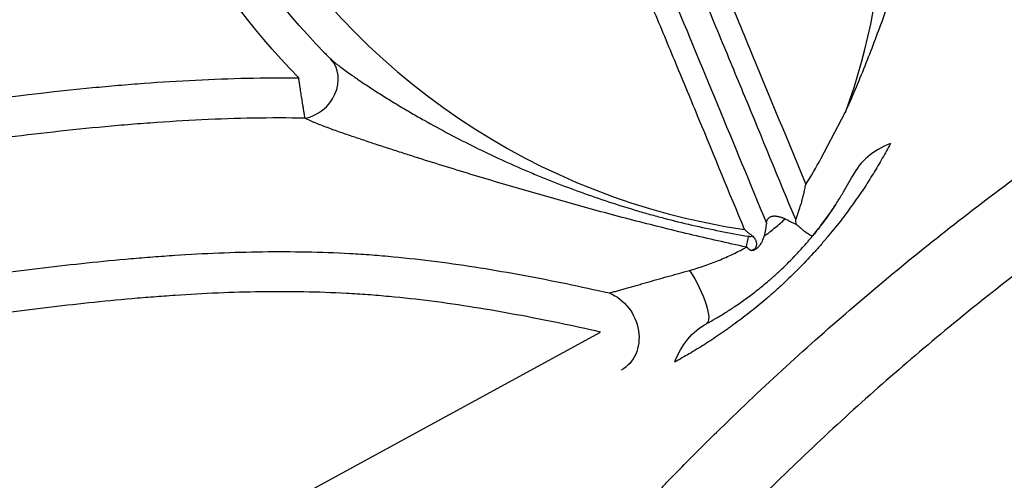
# Model space of a CAD drawing. Units: millimetres. Extents: x 43600 to 64829, y 4316 to 20192.
# Drawn here: x 47845 to 47981, y 6041 to 6105 of the extents above; entities that cross this region are included whole.
import ezdxf

# ---------------------------------------------------------------- set-up
doc = ezdxf.new("R2010")
doc.units = ezdxf.units.MM
doc.styles.get("Standard").update_dxf_attribs({"font": 'arial.ttf'})
doc.dimstyles.new('OLCU', dxfattribs={"dimtxt": 300, "dimasz": 150, "dimexe": 0.18, "dimexo": 0.0625, "dimgap": 50, "dimtad": 1, "dimdec": 0, "dimlfac": 0.1, "dimrnd": 5, "dimzin": 0, "dimdsep": 46, "dimtxsty": 'Standard', "dimcen": 0.09, "dimse1": 1, "dimse2": 1, "dimadec": 0, "dimazin": 0, "dimtfac": 1, "dimtdec": 0, "dimtofl": 0, "dimtmove": 0, "dimatfit": 3, "dimfxl": 1, "dimtolj": 1, "dimtzin": 0, "dimarcsym": 0})

# ---------------------------------------------------------------- blocks, each defined once
blk = doc.blocks.new('*D16')
at = {"color": 0, "lineweight": -2, "transparency": 16777216}
blk.add_line((44604.85, 9273.65), (52750.23, 9273.65), dxfattribs=at)
at = {"color": 0, "transparency": 16777216}
for points in [[(44604.85, 9298.65), (44604.85, 9248.65), (44454.85, 9273.65)], [(52750.23, 9298.65), (52750.23, 9248.65), (52900.23, 9273.65)]]:
    blk.add_solid(points, dxfattribs=at)
at = {"layer": 'Defpoints', "color": 0, "transparency": 16777216}
for p in [(52900.23, 9273.65), (44454.85, 6419), (52900.23, 4503.78)]:
    blk.add_point(p, dxfattribs=at)
at = {"color": 0, "transparency": 16777216, "insert": (48677.54, 9476.92), "char_height": 300, "attachment_point": 5}
blk.add_mtext('\\A1;835', dxfattribs=at)
blk = doc.blocks.new('*D17')
at = {"color": 0, "lineweight": -2, "transparency": 16777216}
blk.add_line((44000.22, 8712.78), (44000.22, 4489.17), dxfattribs=at)
at = {"color": 0, "transparency": 16777216}
for points in [[(43975.22, 8712.78), (44025.22, 8712.78), (44000.22, 8862.78)], [(43975.22, 4489.17), (44025.22, 4489.17), (44000.22, 4339.17)]]:
    blk.add_solid(points, dxfattribs=at)
at = {"layer": 'Defpoints', "color": 0, "transparency": 16777216}
for p in [(50145.74, 8862.78), (44000.22, 4339.17), (48719.27, 4339.17)]:
    blk.add_point(p, dxfattribs=at)
at = {"color": 0, "transparency": 16777216, "insert": (43797.05, 6600.97), "char_height": 300, "attachment_point": 5, "rotation": 90}
blk.add_mtext('\\A1;450', dxfattribs=at)

msp = doc.modelspace()

# ---------------------------------------------------------------- linework, layer by layer
at = {"extrusion": (0, 1, -2.22045e-16)}
for p, q in [((47955.83, 6085.62), (47959.23, 6092.05)), ((47883.32, 6038.75), (47925.27, 6061.59))]:
    msp.add_line(p, q, dxfattribs=at)
at = {"extrusion": (0, -2.22045e-16, -1)}
for centre, radius, start, end in [((-47959.29, 6170.72), 105.93, 315.7795, 17.0566), ((-47959.29, 6170.72), 100.93, 315.7795, 17.0566), ((-48205.94, 5849.91), 272.78, 0, 180)]:
    msp.add_arc(centre, radius, start, end, dxfattribs=at)
for centre, radius, start, end in [((47880.48, 6121.3), 84.01, 339.6282, 57.1991), ((47959.29, 6170.72), 95.93, 210.2985, 261.5846), ((47916.06, 6106.68), 45, 326.8671, 332.0994)]:
    msp.add_arc(centre, radius, start, end)
for centre, major_axis, ratio, start_param, end_param in [((47884.32, 6095.9), (3.18, 3.86), 0.83909, -2.381808, -0.115204), ((47977.92, 6073.92), (-17.68, 9.36), 0.654345, -0.51039, 0)]:
    msp.add_ellipse(centre, major_axis=major_axis, ratio=ratio, start_param=start_param, end_param=end_param)
at = {"extrusion": (6.16298e-32, -2.22045e-16, -1)}
msp.add_ellipse((47945.68, 6074.04), major_axis=(0.94, 4.91), ratio=0.00839, start_param=-1.70859, end_param=-1.400614, dxfattribs=at)
at = {"extrusion": (1.2326e-32, -2.22045e-16, -1)}
msp.add_ellipse((47937.1, 6068.04), major_axis=(2.87, -5.27), ratio=0.254053, start_param=-1.842148, end_param=0, dxfattribs=at)
at = {"extrusion": (-1.2326e-32, -2.22045e-16, -1)}
msp.add_ellipse((47925.27, 6061.59), major_axis=(2.87, -5.27), ratio=0.851892, start_param=-2.341339, end_param=0, dxfattribs=at)
at = {"extrusion": (-2.46519e-32, -2.22045e-16, -1)}
msp.add_ellipse((47949.54, 6045.2), major_axis=(-9.57, 17.56), ratio=0.656653, start_param=-0.511463, end_param=0, dxfattribs=at)
for points, knots in [([(47892.57, 5596.59), (47890.19, 5599.91), (47887.89, 5603.27), (47883.41, 5610.03), (47881.24, 5613.44), (47874.92, 5623.74), (47870.98, 5630.72), (47863.62, 5644.88), (47860.2, 5652.07), (47853.89, 5666.67), (47850.99, 5674.07), (47847.04, 5685.35), (47845.79, 5689.13), (47844.01, 5694.85), (47843.44, 5696.77), (47842.6, 5699.65), (47842.19, 5701.09), (47841.79, 5702.54), (47841.52, 5703.51), (47841.39, 5703.99), (47839.16, 5712.21), (47837.36, 5719.97), (47834.32, 5735.55), (47833.09, 5743.36), (47831.19, 5759.04), (47830.52, 5766.91), (47829.75, 5782.69), (47829.64, 5790.61), (47829.91, 5802.53), (47830.07, 5806.52), (47830.42, 5812.5), (47830.55, 5814.49), (47830.78, 5817.49), (47830.86, 5818.49), (47831.03, 5820.49), (47831.12, 5821.49), (47831.97, 5830.49), (47833.01, 5838.42), (47835.63, 5854.18), (47837.22, 5862), (47840.93, 5877.52), (47843.06, 5885.23), (47847.86, 5900.53), (47850.52, 5908.12), (47854.94, 5919.43), (47856.47, 5923.18), (47858.89, 5928.79), (47859.71, 5930.66), (47860.97, 5933.46), (47861.6, 5934.85), (47862.25, 5936.25), (47862.68, 5937.18), (47862.9, 5937.64), (47866.61, 5945.53), (47870.34, 5952.81), (47878.28, 5967.09), (47882.48, 5974.1), (47891.34, 5987.85), (47896, 5994.59), (47903.34, 6004.51), (47905.84, 6007.78), (47910.96, 6014.26), (47913.58, 6017.47), (47921.61, 6026.98), (47927.19, 6033.19), (47933.38, 6039.64), (47933.75, 6040.02), (47934.48, 6040.77), (47935.58, 6041.9), (47938.16, 6044.53), (47940.39, 6046.74), (47944.9, 6051.14), (47947.94, 6054.02), (47957.21, 6062.49), (47963.55, 6067.94), (47976.59, 6078.4), (47983.27, 6083.43), (47996.99, 6093.05), (48004.02, 6097.64), (48018.43, 6106.4), (48025.81, 6110.55), (48033.84, 6114.72), (48034.32, 6114.97), (48035.26, 6115.46), (48035.74, 6115.7), (48037.17, 6116.42), (48040.02, 6117.86), (48042.89, 6119.26), (48048.64, 6122.01), (48052.5, 6123.77), (48064.14, 6128.85), (48071.99, 6131.96), (48087.87, 6137.64), (48095.89, 6140.21), (48112.12, 6144.81), (48120.32, 6146.83), (48136.91, 6150.33), (48145.29, 6151.8), (48154.82, 6153.13), (48155.88, 6153.27), (48158, 6153.55), (48161.19, 6153.95), (48164.37, 6154.31), (48170.74, 6154.97), (48174.98, 6155.34), (48187.69, 6156.22), (48196.16, 6156.52), (48213.06, 6156.53), (48221.51, 6156.24), (48238.37, 6155.09), (48246.79, 6154.22), (48259.4, 6152.48), (48263.6, 6151.83), (48269.9, 6150.74), (48272, 6150.36), (48275.14, 6149.76), (48276.72, 6149.45), (48278.29, 6149.13), (48279.34, 6148.92), (48279.86, 6148.81), (48288.77, 6146.95), (48297.04, 6144.92), (48313.36, 6140.31), (48321.41, 6137.74), (48337.3, 6132.07), (48345.14, 6128.96), (48360.61, 6122.23), (48368.23, 6118.6), (48379.51, 6112.77), (48383.24, 6110.75), (48388.8, 6107.64), (48390.65, 6106.58), (48392.95, 6105.24), (48393.41, 6104.97), (48394.32, 6104.43), (48395.7, 6103.62), (48397.06, 6102.8), (48405.24, 6097.84), (48412.32, 6093.22), (48426.1, 6083.57), (48432.81, 6078.54), (48445.85, 6068.08), (48452.2, 6062.64), (48464.52, 6051.38), (48470.5, 6045.55), (48479.2, 6036.51), (48482.05, 6033.45), (48485.56, 6029.56), (48486.26, 6028.78), (48487.3, 6027.6), (48487.65, 6027.21), (48488.34, 6026.42), (48490.07, 6024.45), (48491.77, 6022.47), (48495.81, 6017.68), (48498.45, 6014.46), (48503.59, 6007.96), (48506.11, 6004.68), (48513.47, 5994.74), (48518.14, 5987.99), (48527, 5974.25), (48531.2, 5967.25), (48539.12, 5953.01), (48542.84, 5945.77), (48548.05, 5934.71), (48549.73, 5931), (48551.75, 5926.31), (48552.15, 5925.37), (48552.95, 5923.49), (48553.34, 5922.54), (48554.5, 5919.71), (48555.26, 5917.82), (48558.97, 5908.35), (48561.65, 5900.72), (48566.46, 5885.39), (48568.6, 5877.68), (48572.32, 5862.16), (48573.9, 5854.36), (48576.53, 5838.67), (48577.56, 5830.77), (48578.7, 5818.86), (48579.01, 5814.88), (48579.36, 5808.88), (48579.46, 5806.88), (48579.57, 5804.38), (48579.59, 5803.88), (48579.62, 5802.88), (48579.68, 5801.37), (48579.72, 5799.87), (48579.93, 5790.88), (48579.83, 5782.92), (48579.06, 5767.09), (48578.4, 5759.22), (48576.51, 5743.55), (48575.28, 5735.75), (48572.27, 5720.24), (48570.49, 5712.52), (48567.38, 5701), (48566.27, 5697.17), (48564.5, 5691.44), (48563.89, 5689.53), (48562.95, 5686.68), (48562.63, 5685.72), (48561.99, 5683.82), (48561.66, 5682.87), (48558.69, 5674.35), (48555.78, 5666.89), (48549.43, 5652.21), (48546, 5644.99), (48538.62, 5630.77), (48534.67, 5623.78), (48528.34, 5613.45), (48526.17, 5610.04), (48521.68, 5603.27), (48519.38, 5599.91), (48517, 5596.59)], [0, 0, 0, 0, 0.007813, 0.007813, 0.015625, 0.015625, 0.03125, 0.03125, 0.046875, 0.046875, 0.0625, 0.0625, 0.070313, 0.070313, 0.074219, 0.074219, 0.076172, 0.077148, 0.077148, 0.078125, 0.078125, 0.09375, 0.09375, 0.109375, 0.109375, 0.125, 0.125, 0.140625, 0.140625, 0.148438, 0.148438, 0.152344, 0.152344, 0.154297, 0.154297, 0.15625, 0.15625, 0.171875, 0.171875, 0.1875, 0.1875, 0.203125, 0.203125, 0.21875, 0.21875, 0.226563, 0.226563, 0.230469, 0.230469, 0.232422, 0.233398, 0.233398, 0.234375, 0.234375, 0.25, 0.25, 0.265625, 0.265625, 0.28125, 0.28125, 0.289063, 0.289063, 0.296875, 0.296875, 0.3125, 0.3125, 0.313477, 0.313477, 0.314453, 0.316406, 0.320313, 0.320313, 0.328125, 0.328125, 0.34375, 0.34375, 0.359375, 0.359375, 0.375, 0.375, 0.390625, 0.390625, 0.391602, 0.391602, 0.392578, 0.392578, 0.394531, 0.398438, 0.398438, 0.40625, 0.40625, 0.421875, 0.421875, 0.4375, 0.4375, 0.453125, 0.453125, 0.46875, 0.46875, 0.470703, 0.470703, 0.472656, 0.476563, 0.476563, 0.484375, 0.484375, 0.5, 0.5, 0.515625, 0.515625, 0.53125, 0.53125, 0.539063, 0.539063, 0.542969, 0.542969, 0.544922, 0.545898, 0.545898, 0.546875, 0.546875, 0.5625, 0.5625, 0.578125, 0.578125, 0.59375, 0.59375, 0.609375, 0.609375, 0.617188, 0.617188, 0.621094, 0.621094, 0.62207, 0.62207, 0.623047, 0.625, 0.625, 0.640625, 0.640625, 0.65625, 0.65625, 0.671875, 0.671875, 0.6875, 0.6875, 0.695313, 0.695313, 0.697266, 0.697266, 0.698242, 0.698242, 0.699219, 0.703125, 0.703125, 0.710938, 0.710938, 0.71875, 0.71875, 0.734375, 0.734375, 0.75, 0.75, 0.765625, 0.765625, 0.773438, 0.773438, 0.775391, 0.775391, 0.777344, 0.777344, 0.78125, 0.78125, 0.796875, 0.796875, 0.8125, 0.8125, 0.828125, 0.828125, 0.84375, 0.84375, 0.851563, 0.851563, 0.855469, 0.855469, 0.856445, 0.856445, 0.857422, 0.859375, 0.859375, 0.875, 0.875, 0.890625, 0.890625, 0.90625, 0.90625, 0.921875, 0.921875, 0.929688, 0.929688, 0.933594, 0.933594, 0.935547, 0.935547, 0.9375, 0.9375, 0.953125, 0.953125, 0.96875, 0.96875, 0.984375, 0.984375, 0.992188, 0.992188, 1, 1, 1, 1]), ([(48508.89, 5598.84), (48511.21, 5602.09), (48513.47, 5605.36), (48517.85, 5611.96), (48519.97, 5615.29), (48526.15, 5625.36), (48530, 5632.19), (48537.21, 5646.07), (48540.55, 5653.12), (48546.73, 5667.44), (48549.57, 5674.72), (48552.46, 5683.04), (48552.78, 5683.97), (48553.25, 5685.36), (48553.41, 5685.82), (48553.72, 5686.75), (48554.48, 5689.07), (48555.22, 5691.4), (48556.95, 5697), (48558.02, 5700.73), (48561.05, 5711.98), (48562.78, 5719.51), (48565.71, 5734.65), (48566.89, 5742.26), (48568.72, 5757.55), (48569.36, 5765.23), (48570.09, 5780.68), (48570.19, 5788.44), (48569.97, 5797.22), (48569.93, 5798.69), (48569.88, 5800.15), (48569.84, 5801.13), (48569.82, 5801.62), (48569.72, 5804.06), (48569.62, 5806.02), (48569.27, 5811.86), (48568.96, 5815.75), (48567.84, 5827.37), (48566.83, 5835.07), (48564.26, 5850.39), (48562.71, 5858), (48559.08, 5873.14), (48557, 5880.66), (48552.3, 5895.63), (48549.68, 5903.07), (48546.07, 5912.31), (48545.33, 5914.16), (48544.39, 5916.46), (48544.2, 5916.93), (48543.81, 5917.85), (48543.24, 5919.23), (48542.65, 5920.6), (48540.69, 5925.18), (48539.05, 5928.8), (48533.97, 5939.6), (48530.35, 5946.67), (48522.65, 5960.58), (48518.57, 5967.41), (48509.94, 5980.84), (48505.4, 5987.44), (48498.25, 5997.16), (48495.81, 6000.37), (48490.81, 6006.73), (48488.25, 6009.88), (48484.33, 6014.56), (48483, 6016.11), (48481.33, 6018.05), (48480.99, 6018.43), (48480.32, 6019.2), (48479.98, 6019.59), (48478.97, 6020.74), (48478.29, 6021.5), (48474.88, 6025.31), (48472.11, 6028.31), (48463.66, 6037.16), (48457.85, 6042.87), (48445.88, 6053.91), (48439.71, 6059.24), (48427.02, 6069.5), (48420.5, 6074.44), (48407.09, 6083.91), (48400.21, 6088.44), (48392.25, 6093.3), (48390.92, 6094.11), (48389.58, 6094.9), (48388.69, 6095.43), (48388.24, 6095.7), (48386, 6097.02), (48384.2, 6098.05), (48378.79, 6101.11), (48375.16, 6103.09), (48364.17, 6108.82), (48356.74, 6112.38), (48341.67, 6118.99), (48334.03, 6122.04), (48318.54, 6127.61), (48310.69, 6130.14), (48294.77, 6134.66), (48286.71, 6136.65), (48278.02, 6138.48), (48277.51, 6138.59), (48276.49, 6138.8), (48274.95, 6139.11), (48271.37, 6139.82), (48268.3, 6140.38), (48262.16, 6141.45), (48258.06, 6142.09), (48245.75, 6143.8), (48237.54, 6144.65), (48221.09, 6145.78), (48212.85, 6146.06), (48196.36, 6146.05), (48188.1, 6145.76), (48175.69, 6144.89), (48171.56, 6144.53), (48165.35, 6143.88), (48163.27, 6143.64), (48160.17, 6143.26), (48159.13, 6143.13), (48157.06, 6142.86), (48156.02, 6142.72), (48146.72, 6141.41), (48138.55, 6139.97), (48122.37, 6136.54), (48114.37, 6134.55), (48098.55, 6130.04), (48090.73, 6127.51), (48075.25, 6121.93), (48067.6, 6118.87), (48056.26, 6113.88), (48052.5, 6112.15), (48046.89, 6109.46), (48044.1, 6108.08), (48041.31, 6106.67), (48039.46, 6105.72), (48038.54, 6105.24), (48030.25, 6100.9), (48023.07, 6096.82), (48009.04, 6088.23), (48002.2, 6083.72), (47988.86, 6074.28), (47982.36, 6069.36), (47969.68, 6059.09), (47963.52, 6053.76), (47954.51, 6045.45), (47951.55, 6042.63), (47947.18, 6038.32), (47945.01, 6036.15), (47942.5, 6033.58), (47941.43, 6032.47), (47940.72, 6031.73), (47940.37, 6031.36), (47934.35, 6025.05), (47928.93, 6018.97), (47921.13, 6009.65), (47918.59, 6006.52), (47913.61, 6000.18), (47911.18, 5996.98), (47904.05, 5987.28), (47899.52, 5980.69), (47890.91, 5967.25), (47886.82, 5960.41), (47879.1, 5946.45), (47875.47, 5939.34), (47871.86, 5931.65), (47871.65, 5931.2), (47871.23, 5930.29), (47870.6, 5928.93), (47869.15, 5925.75), (47867.95, 5923.01), (47865.6, 5917.54), (47864.1, 5913.87), (47859.8, 5902.84), (47857.2, 5895.42), (47852.53, 5880.49), (47850.45, 5872.98), (47846.82, 5857.83), (47845.27, 5850.2), (47842.71, 5834.83), (47841.69, 5827.08), (47840.86, 5818.31), (47840.77, 5817.33), (47840.6, 5815.38), (47840.36, 5812.45), (47840.16, 5809.53), (47839.82, 5803.69), (47839.66, 5799.81), (47839.39, 5788.18), (47839.48, 5780.45), (47840.22, 5765.04), (47840.87, 5757.37), (47842.71, 5742.07), (47843.9, 5734.44), (47846.84, 5719.24), (47848.6, 5711.67), (47850.76, 5703.65), (47850.89, 5703.17), (47851.15, 5702.23), (47851.54, 5700.82), (47852.48, 5697.53), (47853.32, 5694.73), (47855.05, 5689.14), (47856.26, 5685.45), (47860.11, 5674.45), (47862.93, 5667.22), (47869.08, 5652.98), (47872.42, 5645.96), (47879.6, 5632.14), (47883.44, 5625.33), (47889.61, 5615.28), (47891.73, 5611.96), (47896.1, 5605.36), (47898.36, 5602.09), (47900.68, 5598.84)], [0, 0, 0, 0, 0.007813, 0.007813, 0.015625, 0.015625, 0.03125, 0.03125, 0.046875, 0.046875, 0.0625, 0.0625, 0.064453, 0.064453, 0.06543, 0.06543, 0.066406, 0.070313, 0.070313, 0.078125, 0.078125, 0.09375, 0.09375, 0.109375, 0.109375, 0.125, 0.125, 0.140625, 0.140625, 0.142578, 0.143555, 0.143555, 0.144531, 0.144531, 0.148438, 0.148438, 0.15625, 0.15625, 0.171875, 0.171875, 0.1875, 0.1875, 0.203125, 0.203125, 0.21875, 0.21875, 0.222656, 0.222656, 0.223633, 0.223633, 0.224609, 0.226563, 0.226563, 0.234375, 0.234375, 0.25, 0.25, 0.265625, 0.265625, 0.28125, 0.28125, 0.289063, 0.289063, 0.296875, 0.296875, 0.300781, 0.300781, 0.301758, 0.301758, 0.302734, 0.302734, 0.304688, 0.304688, 0.3125, 0.3125, 0.328125, 0.328125, 0.34375, 0.34375, 0.359375, 0.359375, 0.375, 0.375, 0.376953, 0.37793, 0.37793, 0.378906, 0.378906, 0.382813, 0.382813, 0.390625, 0.390625, 0.40625, 0.40625, 0.421875, 0.421875, 0.4375, 0.4375, 0.453125, 0.453125, 0.454102, 0.454102, 0.455078, 0.457031, 0.460938, 0.460938, 0.46875, 0.46875, 0.484375, 0.484375, 0.5, 0.5, 0.515625, 0.515625, 0.523438, 0.523438, 0.527344, 0.527344, 0.529297, 0.529297, 0.53125, 0.53125, 0.546875, 0.546875, 0.5625, 0.5625, 0.578125, 0.578125, 0.59375, 0.59375, 0.601563, 0.601563, 0.605469, 0.607422, 0.607422, 0.609375, 0.609375, 0.625, 0.625, 0.640625, 0.640625, 0.65625, 0.65625, 0.671875, 0.671875, 0.679688, 0.679688, 0.683594, 0.685547, 0.686523, 0.686523, 0.6875, 0.6875, 0.703125, 0.703125, 0.710938, 0.710938, 0.71875, 0.71875, 0.734375, 0.734375, 0.75, 0.75, 0.765625, 0.765625, 0.766602, 0.766602, 0.767578, 0.769531, 0.773438, 0.773438, 0.78125, 0.78125, 0.796875, 0.796875, 0.8125, 0.8125, 0.828125, 0.828125, 0.84375, 0.84375, 0.845703, 0.845703, 0.847656, 0.851563, 0.851563, 0.859375, 0.859375, 0.875, 0.875, 0.890625, 0.890625, 0.90625, 0.90625, 0.921875, 0.921875, 0.922852, 0.922852, 0.923828, 0.925781, 0.929688, 0.929688, 0.9375, 0.9375, 0.953125, 0.953125, 0.96875, 0.96875, 0.984375, 0.984375, 0.992188, 0.992188, 1, 1, 1, 1]), ([(47920.86, 5847.86), (47920.77, 5852.44), (47920.8, 5857), (47921.06, 5866.1), (47921.3, 5870.64), (47922, 5879.69), (47922.91, 5888.72), (47924.26, 5897.71), (47925.82, 5906.67), (47926.71, 5911.14), (47928.71, 5920.05), (47929.82, 5924.5), (47932.26, 5933.37), (47933.6, 5937.79), (47935.23, 5942.75), (47935.41, 5943.31), (47935.78, 5944.41), (47935.97, 5944.96), (47936.53, 5946.61), (47937.68, 5949.9), (47938.89, 5953.17), (47941.38, 5959.67), (47943.15, 5963.95), (47946.88, 5972.42), (47950.82, 5980.8), (47955.17, 5988.99), (47959.72, 5997.08), (47962.1, 6001.08), (47967.07, 6008.99), (47969.66, 6012.89), (47975.06, 6020.6), (47977.86, 6024.4), (47981.51, 6029.09), (47982.61, 6030.49), (47983.73, 6031.89), (47984.48, 6032.81), (47984.86, 6033.28), (47986.75, 6035.59), (47988.28, 6037.41), (47992.94, 6042.83), (47996.13, 6046.35), (48002.68, 6053.23), (48009.39, 6059.93), (48016.43, 6066.29), (48023.63, 6072.48), (48027.31, 6075.49), (48034.84, 6081.33), (48038.69, 6084.16), (48046.55, 6089.65), (48050.56, 6092.3), (48055.68, 6095.5), (48056.71, 6096.14), (48058.79, 6097.4), (48059.82, 6098.02), (48062.95, 6099.86), (48065.04, 6101.07), (48071.37, 6104.58), (48075.63, 6106.82), (48084.25, 6111.05), (48088.6, 6113.06), (48097.41, 6116.85), (48101.86, 6118.64), (48110.85, 6121.98), (48115.39, 6123.54), (48124.56, 6126.44), (48129.2, 6127.78), (48136.22, 6129.61), (48138.58, 6130.19), (48142.13, 6131.02), (48143.31, 6131.29), (48145.1, 6131.68), (48145.69, 6131.81), (48146.88, 6132.06), (48147.48, 6132.19), (48152.84, 6133.3), (48157.6, 6134.16), (48167.16, 6135.63), (48171.94, 6136.24), (48181.51, 6137.23), (48191.1, 6137.97), (48200.71, 6138.23), (48210.33, 6138.24), (48215.15, 6138.13), (48224.8, 6137.65), (48229.63, 6137.29), (48235.67, 6136.68), (48236.88, 6136.56), (48239.3, 6136.28), (48240.51, 6136.14), (48244.13, 6135.68), (48246.54, 6135.34), (48253.73, 6134.25), (48258.49, 6133.4), (48267.93, 6131.47), (48272.62, 6130.38), (48281.92, 6127.99), (48286.54, 6126.67), (48295.7, 6123.81), (48300.24, 6122.26), (48309.26, 6118.93), (48313.73, 6117.15), (48320.39, 6114.31), (48322.6, 6113.33), (48325.9, 6111.82), (48327.55, 6111.05), (48329.19, 6110.27), (48330.29, 6109.74), (48330.83, 6109.48), (48335.74, 6107.08), (48340.02, 6104.84), (48348.44, 6100.18), (48352.58, 6097.75), (48360.71, 6092.69), (48364.7, 6090.07), (48372.53, 6084.63), (48380.23, 6079), (48387.63, 6072.99), (48394.88, 6066.79), (48398.44, 6063.6), (48403.66, 6058.66), (48405.38, 6056.99), (48407.93, 6054.45), (48408.78, 6053.6), (48410.46, 6051.88), (48411.29, 6051.02), (48415.42, 6046.71), (48418.62, 6043.18), (48424.81, 6036.01), (48427.81, 6032.36), (48433.6, 6024.94), (48436.4, 6021.17), (48441.8, 6013.5), (48444.4, 6009.6), (48449.41, 6001.68), (48451.81, 5997.67), (48456.42, 5989.51), (48458.63, 5985.37), (48461.01, 5980.65), (48461.27, 5980.12), (48461.79, 5979.07), (48462.56, 5977.49), (48463.32, 5975.9), (48464.82, 5972.73), (48465.79, 5970.61), (48468.62, 5964.22), (48470.39, 5959.93), (48473.7, 5951.31), (48475.25, 5946.97), (48478.14, 5938.24), (48479.47, 5933.85), (48481.92, 5925.01), (48484.16, 5916.13), (48485.96, 5907.14), (48487.16, 5900.36), (48487.53, 5898.09), (48487.96, 5895.25), (48488.04, 5894.68), (48488.21, 5893.54), (48488.29, 5892.97), (48488.52, 5891.26), (48488.67, 5890.12), (48489.4, 5884.42), (48489.86, 5879.85), (48490.57, 5870.72), (48491.05, 5861.59), (48491.1, 5852.44), (48491.01, 5847.86)], [0, 0, 0, 0, 0.015625, 0.015625, 0.03125, 0.03125, 0.046875, 0.0625, 0.0625, 0.078125, 0.078125, 0.09375, 0.09375, 0.109375, 0.109375, 0.111328, 0.111328, 0.113281, 0.113281, 0.117188, 0.125, 0.125, 0.140625, 0.140625, 0.15625, 0.171875, 0.171875, 0.1875, 0.1875, 0.203125, 0.203125, 0.21875, 0.21875, 0.222656, 0.224609, 0.224609, 0.226563, 0.226563, 0.234375, 0.234375, 0.25, 0.25, 0.265625, 0.28125, 0.28125, 0.296875, 0.296875, 0.3125, 0.3125, 0.328125, 0.328125, 0.332031, 0.332031, 0.335938, 0.335938, 0.34375, 0.34375, 0.359375, 0.359375, 0.375, 0.375, 0.390625, 0.390625, 0.40625, 0.40625, 0.421875, 0.421875, 0.429688, 0.429688, 0.433594, 0.433594, 0.435547, 0.435547, 0.4375, 0.4375, 0.453125, 0.453125, 0.46875, 0.46875, 0.484375, 0.5, 0.5, 0.515625, 0.515625, 0.53125, 0.53125, 0.535156, 0.535156, 0.539063, 0.539063, 0.546875, 0.546875, 0.5625, 0.5625, 0.578125, 0.578125, 0.59375, 0.59375, 0.609375, 0.609375, 0.625, 0.625, 0.632813, 0.632813, 0.636719, 0.638672, 0.638672, 0.640625, 0.640625, 0.65625, 0.65625, 0.671875, 0.671875, 0.6875, 0.6875, 0.703125, 0.71875, 0.71875, 0.734375, 0.734375, 0.742188, 0.742188, 0.746094, 0.746094, 0.75, 0.75, 0.765625, 0.765625, 0.78125, 0.78125, 0.796875, 0.796875, 0.8125, 0.8125, 0.828125, 0.828125, 0.84375, 0.84375, 0.845703, 0.845703, 0.847656, 0.851563, 0.851563, 0.859375, 0.859375, 0.875, 0.875, 0.890625, 0.890625, 0.90625, 0.90625, 0.921875, 0.9375, 0.9375, 0.945313, 0.945313, 0.947266, 0.947266, 0.949219, 0.949219, 0.953125, 0.953125, 0.96875, 0.96875, 0.984375, 1, 1, 1, 1]), ([(48485.02, 5849.91), (48485.11, 5854.38), (48485.07, 5863.3), (48484.6, 5872.22), (48483.91, 5881.14), (48483.46, 5885.59), (48482.76, 5891.16), (48482.61, 5892.27), (48482.38, 5893.94), (48482.3, 5894.5), (48482.14, 5895.61), (48481.73, 5898.39), (48481.28, 5901.16), (48480.11, 5907.78), (48478.35, 5916.56), (48476.17, 5925.23), (48473.78, 5933.86), (48472.47, 5938.15), (48469.66, 5946.67), (48468.14, 5950.91), (48464.9, 5959.33), (48463.17, 5963.52), (48460.4, 5969.76), (48459.46, 5971.83), (48457.99, 5974.93), (48457.25, 5976.48), (48456.49, 5978.02), (48455.98, 5979.05), (48455.72, 5979.57), (48453.4, 5984.18), (48451.24, 5988.22), (48446.72, 5996.19), (48444.36, 6000.11), (48439.46, 6007.84), (48436.91, 6011.65), (48431.62, 6019.13), (48428.88, 6022.82), (48423.2, 6030.06), (48420.26, 6033.63), (48414.19, 6040.63), (48411.05, 6044.06), (48407, 6048.28), (48406.19, 6049.12), (48404.54, 6050.79), (48403.72, 6051.62), (48401.21, 6054.1), (48399.52, 6055.73), (48394.41, 6060.55), (48390.92, 6063.66), (48383.81, 6069.71), (48376.56, 6075.57), (48369.02, 6081.07), (48361.35, 6086.37), (48357.44, 6088.93), (48349.47, 6093.86), (48345.42, 6096.23), (48337.18, 6100.78), (48332.98, 6102.95), (48328.18, 6105.29), (48327.64, 6105.55), (48326.57, 6106.06), (48324.96, 6106.83), (48323.35, 6107.58), (48320.12, 6109.05), (48317.95, 6110), (48311.44, 6112.78), (48307.06, 6114.51), (48298.23, 6117.76), (48293.78, 6119.26), (48284.81, 6122.06), (48280.29, 6123.34), (48271.19, 6125.68), (48266.6, 6126.73), (48257.36, 6128.62), (48252.7, 6129.44), (48245.67, 6130.51), (48243.31, 6130.84), (48239.77, 6131.28), (48238.58, 6131.43), (48236.21, 6131.69), (48235.03, 6131.82), (48229.12, 6132.41), (48224.39, 6132.76), (48214.95, 6133.22), (48210.24, 6133.33), (48200.82, 6133.32), (48191.42, 6133.07), (48182.03, 6132.35), (48172.66, 6131.39), (48167.98, 6130.79), (48158.64, 6129.35), (48153.97, 6128.52), (48148.73, 6127.43), (48148.14, 6127.31), (48146.98, 6127.06), (48146.4, 6126.94), (48144.65, 6126.56), (48143.49, 6126.29), (48140.02, 6125.49), (48137.71, 6124.92), (48130.84, 6123.13), (48126.3, 6121.83), (48117.32, 6119.01), (48112.87, 6117.48), (48104.07, 6114.22), (48099.72, 6112.48), (48091.09, 6108.79), (48086.83, 6106.83), (48078.39, 6102.7), (48074.22, 6100.52), (48068.03, 6097.09), (48065.97, 6095.92), (48062.91, 6094.12), (48061.9, 6093.51), (48059.87, 6092.29), (48058.86, 6091.67), (48053.84, 6088.54), (48049.91, 6085.95), (48042.21, 6080.6), (48038.44, 6077.84), (48031.06, 6072.14), (48027.45, 6069.21), (48020.4, 6063.17), (48013.5, 6056.97), (48006.92, 6050.42), (48000.5, 6043.71), (47997.37, 6040.28), (47992.8, 6034.99), (47991.3, 6033.21), (47989.45, 6030.95), (47989.08, 6030.5), (47988.35, 6029.59), (47987.25, 6028.23), (47986.17, 6026.86), (47982.59, 6022.28), (47979.85, 6018.57), (47974.56, 6011.05), (47972.02, 6007.24), (47967.15, 5999.52), (47964.82, 5995.62), (47960.36, 5987.71), (47958.23, 5983.71), (47954.18, 5975.62), (47950.32, 5967.44), (47946.87, 5959.07), (47944.44, 5952.73), (47943.65, 5950.6), (47942.51, 5947.39), (47942.13, 5946.32), (47941.58, 5944.71), (47941.4, 5944.17), (47941.04, 5943.09), (47940.86, 5942.56), (47939.26, 5937.71), (47937.96, 5933.39), (47935.57, 5924.73), (47934.49, 5920.39), (47932.54, 5911.68), (47931.67, 5907.32), (47930.15, 5898.57), (47928.84, 5889.8), (47927.95, 5880.98), (47927.27, 5872.14), (47927.04, 5867.71), (47926.79, 5858.83), (47926.77, 5854.37), (47926.85, 5849.91)], [0, 0, 0, 0, 0.015625, 0.03125, 0.03125, 0.046875, 0.046875, 0.050781, 0.050781, 0.052734, 0.052734, 0.054688, 0.0625, 0.0625, 0.078125, 0.09375, 0.09375, 0.109375, 0.109375, 0.125, 0.125, 0.140625, 0.140625, 0.148438, 0.148438, 0.152344, 0.154297, 0.154297, 0.15625, 0.15625, 0.171875, 0.171875, 0.1875, 0.1875, 0.203125, 0.203125, 0.21875, 0.21875, 0.234375, 0.234375, 0.25, 0.25, 0.253906, 0.253906, 0.257813, 0.257813, 0.265625, 0.265625, 0.28125, 0.28125, 0.296875, 0.3125, 0.3125, 0.328125, 0.328125, 0.34375, 0.34375, 0.359375, 0.359375, 0.361328, 0.361328, 0.363281, 0.367188, 0.367188, 0.375, 0.375, 0.390625, 0.390625, 0.40625, 0.40625, 0.421875, 0.421875, 0.4375, 0.4375, 0.453125, 0.453125, 0.460938, 0.460938, 0.464844, 0.464844, 0.46875, 0.46875, 0.484375, 0.484375, 0.5, 0.5, 0.515625, 0.53125, 0.53125, 0.546875, 0.546875, 0.5625, 0.5625, 0.564453, 0.564453, 0.566406, 0.566406, 0.570313, 0.570313, 0.578125, 0.578125, 0.59375, 0.59375, 0.609375, 0.609375, 0.625, 0.625, 0.640625, 0.640625, 0.65625, 0.65625, 0.664063, 0.664063, 0.667969, 0.667969, 0.671875, 0.671875, 0.6875, 0.6875, 0.703125, 0.703125, 0.71875, 0.71875, 0.734375, 0.75, 0.75, 0.765625, 0.765625, 0.773438, 0.773438, 0.775391, 0.775391, 0.777344, 0.78125, 0.78125, 0.796875, 0.796875, 0.8125, 0.8125, 0.828125, 0.828125, 0.84375, 0.84375, 0.859375, 0.875, 0.875, 0.882813, 0.882813, 0.886719, 0.886719, 0.888672, 0.888672, 0.890625, 0.890625, 0.90625, 0.90625, 0.921875, 0.921875, 0.9375, 0.9375, 0.953125, 0.96875, 0.96875, 0.984375, 0.984375, 1, 1, 1, 1]), ([(47959.23, 6092.05), (47959.71, 6093.12), (47960.18, 6094.19), (47961.09, 6096.35), (47961.54, 6097.43), (47962.41, 6099.61), (47962.84, 6100.7), (47963.67, 6102.89), (47964.08, 6103.99), (47964.87, 6106.19), (47965.25, 6107.29), (47965.82, 6108.95), (47966, 6109.5), (47966.37, 6110.61), (47966.55, 6111.16), (47966.9, 6112.27), (47967.08, 6112.82), (47967.42, 6113.92), (47967.59, 6114.47), (47967.85, 6115.29), (47967.93, 6115.56), (47968.09, 6116.1), (47968.18, 6116.37), (47968.34, 6116.91), (47968.42, 6117.18), (47968.57, 6117.72), (47968.65, 6117.98), (47968.73, 6118.24)], [0, 0, 0, 0, 0.125, 0.125, 0.25, 0.25, 0.375, 0.375, 0.5, 0.5, 0.625, 0.625, 0.6875, 0.6875, 0.75, 0.75, 0.8125, 0.8125, 0.875, 0.875, 0.90625, 0.90625, 0.9375, 0.9375, 0.96875, 0.96875, 1, 1, 1, 1]), ([(47952.34, 6077.2), (47949.99, 6082.89), (47947.64, 6088.57), (47944.11, 6097.1), (47942.93, 6099.94), (47941.16, 6104.21), (47940.56, 6105.63), (47939.38, 6108.47), (47938.79, 6109.89), (47938.19, 6111.3)], [0, 0, 0, 0, 0.5, 0.5, 0.75, 0.75, 0.875, 0.875, 1, 1, 1, 1]), ([(47934.64, 6109.6), (47936.93, 6104.13), (47939.21, 6098.65), (47943.75, 6087.68), (47946.02, 6082.19), (47948.28, 6076.71)], [0, 0, 0, 0, 0.5, 0.5, 1, 1, 1, 1]), ([(47941.82, 6110.82), (47942.82, 6108.43), (47943.82, 6106.04), (47945.81, 6101.25), (47946.8, 6098.85), (47949.78, 6091.67), (47951.76, 6086.88), (47953.74, 6082.08)], [0, 0, 0, 0, 0.25, 0.25, 0.5, 0.5, 1, 1, 1, 1]), ([(47945.25, 6075.82), (47943.14, 6080.92), (47941.03, 6086.02), (47937.87, 6093.67), (47936.81, 6096.22), (47934.69, 6101.31), (47933.63, 6103.86), (47932.56, 6106.41)], [0, 0, 0, 0, 0.5, 0.5, 0.75, 0.75, 1, 1, 1, 1]), ([(47886.95, 6100.33), (47887.03, 6100.25), (47887.11, 6100.17), (47887.22, 6100.05), (47887.26, 6100.01), (47887.34, 6099.93), (47887.38, 6099.89), (47887.49, 6099.78), (47887.57, 6099.7), (47887.68, 6099.59), (47887.72, 6099.55), (47887.79, 6099.49), (47887.82, 6099.45), (47887.86, 6099.42)], [0, 0, 0, 0, 0.25, 0.25, 0.375, 0.375, 0.5, 0.5, 0.75, 0.75, 0.875, 0.875, 1, 1, 1, 1]), ([(47887.86, 6099.42), (47887.95, 6099.34), (47888.06, 6099.25), (47888.27, 6099.07), (47888.38, 6098.98), (47888.61, 6098.79), (47888.73, 6098.7), (47888.96, 6098.52), (47889.08, 6098.42), (47889.45, 6098.15), (47889.7, 6097.96), (47890.21, 6097.59), (47890.47, 6097.41), (47890.86, 6097.13), (47890.99, 6097.04), (47891.26, 6096.86), (47891.39, 6096.77), (47891.79, 6096.49), (47892.06, 6096.31), (47892.87, 6095.77), (47893.42, 6095.41), (47894.52, 6094.7), (47895.08, 6094.35), (47896.2, 6093.66), (47896.76, 6093.31), (47897.9, 6092.63), (47898.47, 6092.29), (47899.62, 6091.63), (47900.2, 6091.3), (47901.94, 6090.32), (47903.11, 6089.68), (47905.47, 6088.44), (47906.65, 6087.83), (47909.04, 6086.66), (47910.25, 6086.08), (47912.67, 6084.97), (47913.89, 6084.43), (47915.73, 6083.64), (47916.35, 6083.39), (47917.58, 6082.88), (47918.2, 6082.63), (47920.07, 6081.9), (47921.32, 6081.43), (47925.09, 6080.07), (47927.62, 6079.23), (47930.83, 6078.29), (47931.47, 6078.1), (47932.76, 6077.74), (47933.4, 6077.57), (47935.34, 6077.06), (47936.64, 6076.74), (47940.54, 6075.84), (47943.16, 6075.32), (47945.8, 6074.88)], [0, 0, 0, 0, 0.007813, 0.007813, 0.015625, 0.015625, 0.023438, 0.023438, 0.03125, 0.03125, 0.046875, 0.046875, 0.0625, 0.0625, 0.070313, 0.070313, 0.078125, 0.078125, 0.09375, 0.09375, 0.125, 0.125, 0.15625, 0.15625, 0.1875, 0.1875, 0.21875, 0.21875, 0.25, 0.25, 0.3125, 0.3125, 0.375, 0.375, 0.4375, 0.4375, 0.5, 0.5, 0.53125, 0.53125, 0.5625, 0.5625, 0.625, 0.625, 0.75, 0.75, 0.78125, 0.78125, 0.8125, 0.8125, 0.875, 0.875, 1, 1, 1, 1]), ([(47826.33, 6091.98), (47835.79, 6093.31), (47845.26, 6094.58), (47855.96, 6095.61), (47857.15, 6095.72), (47859.53, 6095.92), (47860.72, 6096.02), (47864.3, 6096.28), (47866.68, 6096.43), (47873.83, 6096.79), (47878.6, 6096.9), (47883.37, 6096.84)], [0, 0, 0, 0, 0.5, 0.5, 0.5625, 0.5625, 0.625, 0.625, 0.75, 0.75, 1, 1, 1, 1]), ([(47884.25, 6091.26), (47884.23, 6091.38), (47884.2, 6091.51), (47884.15, 6091.81), (47884.12, 6091.98), (47884.08, 6092.22), (47884.08, 6092.27), (47884.06, 6092.37), (47884.05, 6092.42), (47884.03, 6092.57), (47884.01, 6092.68), (47883.96, 6093.01), (47883.92, 6093.24), (47883.85, 6093.73), (47883.81, 6093.98), (47883.72, 6094.52), (47883.68, 6094.8), (47883.6, 6095.37), (47883.55, 6095.65), (47883.48, 6096.09), (47883.46, 6096.24), (47883.41, 6096.54), (47883.39, 6096.69), (47883.37, 6096.84)], [0, 0, 0, 0, 0.125, 0.125, 0.25, 0.25, 0.28125, 0.28125, 0.3125, 0.3125, 0.375, 0.375, 0.5, 0.5, 0.625, 0.625, 0.75, 0.75, 0.875, 0.875, 0.9375, 0.9375, 1, 1, 1, 1]), ([(47884.25, 6091.26), (47879.47, 6091.34), (47874.7, 6091.25), (47867.54, 6090.91), (47865.15, 6090.76), (47861.57, 6090.5), (47860.38, 6090.41), (47858, 6090.21), (47856.8, 6090.1), (47850.84, 6089.53), (47846.09, 6088.99), (47836.59, 6087.79), (47831.84, 6087.14), (47827.1, 6086.47)], [0, 0, 0, 0, 0.25, 0.25, 0.375, 0.375, 0.4375, 0.4375, 0.5, 0.5, 0.75, 0.75, 1, 1, 1, 1]), ([(47945.51, 6073.38), (47942.87, 6073.94), (47940.23, 6074.54), (47936.28, 6075.47), (47934.96, 6075.8), (47932.34, 6076.45), (47931.03, 6076.78), (47927.1, 6077.8), (47924.48, 6078.51), (47920.57, 6079.59), (47919.27, 6079.96), (47916.67, 6080.7), (47915.37, 6081.07), (47912.77, 6081.83), (47911.47, 6082.21), (47908.88, 6082.98), (47907.59, 6083.37), (47905.01, 6084.16), (47903.72, 6084.56), (47901.15, 6085.36), (47899.86, 6085.76), (47897.94, 6086.38), (47897.3, 6086.58), (47896.03, 6086.99), (47895.39, 6087.2), (47894.12, 6087.61), (47893.49, 6087.82), (47892.24, 6088.24), (47891.62, 6088.45), (47890.38, 6088.87), (47889.76, 6089.08), (47888.85, 6089.4), (47888.55, 6089.51), (47888.09, 6089.67), (47887.94, 6089.72), (47887.65, 6089.83), (47887.5, 6089.89), (47887.06, 6090.05), (47886.77, 6090.16), (47886.21, 6090.38), (47885.93, 6090.49), (47885.53, 6090.65), (47885.4, 6090.71), (47885.21, 6090.79), (47885.15, 6090.82), (47885.02, 6090.88), (47884.96, 6090.9), (47884.78, 6090.99), (47884.67, 6091.04), (47884.45, 6091.15), (47884.34, 6091.21), (47884.25, 6091.26)], [0, 0, 0, 0, 0.125, 0.125, 0.1875, 0.1875, 0.25, 0.25, 0.375, 0.375, 0.4375, 0.4375, 0.5, 0.5, 0.5625, 0.5625, 0.625, 0.625, 0.6875, 0.6875, 0.75, 0.75, 0.78125, 0.78125, 0.8125, 0.8125, 0.84375, 0.84375, 0.875, 0.875, 0.90625, 0.90625, 0.921875, 0.921875, 0.929688, 0.929688, 0.9375, 0.9375, 0.953125, 0.953125, 0.96875, 0.96875, 0.976563, 0.976563, 0.980469, 0.980469, 0.984375, 0.984375, 0.992188, 0.992188, 1, 1, 1, 1]), ([(47965.49, 6087.74), (47965.13, 6087.07), (47964.76, 6086.39), (47963.97, 6085.01), (47963.56, 6084.31), (47962.69, 6082.89), (47962.23, 6082.17), (47961.62, 6081.25), (47961.5, 6081.07), (47961.25, 6080.7), (47961.12, 6080.52), (47960.74, 6079.96), (47960.48, 6079.59), (47959.68, 6078.48), (47959.12, 6077.74), (47957.96, 6076.24), (47957.36, 6075.5), (47956.65, 6074.65), (47956.57, 6074.55), (47956.41, 6074.37), (47956.17, 6074.09), (47955.6, 6073.43), (47955.11, 6072.88), (47954.11, 6071.79), (47953.43, 6071.07), (47952.03, 6069.66), (47951.31, 6068.96), (47950.4, 6068.11), (47950.22, 6067.94), (47949.85, 6067.61), (47949.67, 6067.44), (47949.11, 6066.95), (47948.75, 6066.62), (47947.64, 6065.67), (47946.91, 6065.07), (47945.43, 6063.89), (47944.69, 6063.33), (47943.77, 6062.66), (47943.59, 6062.52), (47943.22, 6062.26), (47943.04, 6062.13), (47942.49, 6061.74), (47942.13, 6061.49), (47941.05, 6060.75), (47940.34, 6060.29), (47938.94, 6059.41), (47938.25, 6058.99), (47936.89, 6058.19), (47936.21, 6057.81), (47935.55, 6057.45)], [0, 0, 0, 0, 0.0625, 0.0625, 0.125, 0.125, 0.1875, 0.1875, 0.203125, 0.203125, 0.21875, 0.21875, 0.25, 0.25, 0.3125, 0.3125, 0.375, 0.375, 0.382813, 0.382813, 0.390625, 0.40625, 0.4375, 0.4375, 0.5, 0.5, 0.5625, 0.5625, 0.578125, 0.578125, 0.59375, 0.59375, 0.625, 0.625, 0.6875, 0.6875, 0.75, 0.75, 0.765625, 0.765625, 0.78125, 0.78125, 0.8125, 0.8125, 0.875, 0.875, 0.9375, 0.9375, 1, 1, 1, 1]), ([(47939.97, 6062.77), (47940.38, 6062.99), (47940.8, 6063.22), (47941.65, 6063.72), (47942.08, 6063.98), (47942.98, 6064.54), (47943.43, 6064.84), (47944.37, 6065.46), (47944.85, 6065.8), (47945.85, 6066.52), (47946.35, 6066.9), (47947.38, 6067.7), (47947.9, 6068.12), (47948.56, 6068.69), (47948.7, 6068.8), (47948.96, 6069.03), (47949.23, 6069.27), (47949.5, 6069.51), (47949.77, 6069.75), (47949.9, 6069.87), (47950.57, 6070.49), (47951.09, 6071), (47951.86, 6071.77), (47952.11, 6072.04), (47952.49, 6072.44), (47952.62, 6072.57), (47952.87, 6072.84), (47952.99, 6072.97), (47953.36, 6073.38), (47953.6, 6073.65), (47953.95, 6074.05), (47954.06, 6074.19), (47954.29, 6074.46), (47954.41, 6074.59), (47954.96, 6075.26), (47955.38, 6075.79), (47956.17, 6076.82), (47956.54, 6077.33), (47957.07, 6078.08), (47957.24, 6078.32), (47957.58, 6078.82), (47957.74, 6079.06), (47958.21, 6079.77), (47958.5, 6080.24), (47959.05, 6081.14), (47959.31, 6081.58), (47959.8, 6082.45), (47960.03, 6082.87), (47960.25, 6083.28)], [0, 0, 0, 0, 0.0625, 0.0625, 0.125, 0.125, 0.1875, 0.1875, 0.25, 0.25, 0.3125, 0.3125, 0.375, 0.375, 0.390625, 0.390625, 0.40625, 0.421875, 0.421875, 0.4375, 0.4375, 0.5, 0.5, 0.53125, 0.53125, 0.546875, 0.546875, 0.5625, 0.5625, 0.59375, 0.59375, 0.609375, 0.609375, 0.625, 0.625, 0.6875, 0.6875, 0.75, 0.75, 0.78125, 0.78125, 0.8125, 0.8125, 0.875, 0.875, 0.9375, 0.9375, 1, 1, 1, 1]), ([(47952.34, 6077.2), (47952.4, 6077.35), (47952.47, 6077.52), (47952.57, 6077.79), (47952.6, 6077.88), (47952.67, 6078.06), (47952.71, 6078.16), (47952.81, 6078.44), (47952.87, 6078.64), (47953, 6079.05), (47953.06, 6079.25), (47953.16, 6079.57), (47953.19, 6079.67), (47953.24, 6079.89), (47953.27, 6080), (47953.36, 6080.32), (47953.41, 6080.54), (47953.51, 6080.97), (47953.56, 6081.19), (47953.65, 6081.64), (47953.7, 6081.86), (47953.74, 6082.08)], [0, 0, 0, 0, 0.125, 0.125, 0.1875, 0.1875, 0.25, 0.25, 0.375, 0.375, 0.5, 0.5, 0.5625, 0.5625, 0.625, 0.625, 0.75, 0.75, 0.875, 0.875, 1, 1, 1, 1]), ([(47957.93, 6079.35), (47957.8, 6079.16), (47957.67, 6078.96), (47957.41, 6078.58), (47957.28, 6078.39), (47956.89, 6077.82), (47956.63, 6077.45), (47956.09, 6076.72), (47955.82, 6076.36), (47955.48, 6075.92), (47955.41, 6075.84), (47955.27, 6075.66), (47955.21, 6075.58), (47955, 6075.32), (47954.87, 6075.15), (47954.73, 6074.99)], [0, 0, 0, 0, 0.125, 0.125, 0.25, 0.25, 0.5, 0.5, 0.75, 0.75, 0.8125, 0.8125, 0.875, 0.875, 1, 1, 1, 1]), ([(47947.95, 6074.89), (47948.08, 6074.99), (47948.22, 6075.09), (47948.42, 6075.23), (47948.49, 6075.28), (47948.62, 6075.38), (47948.69, 6075.43), (47949.02, 6075.68), (47949.27, 6075.89), (47949.76, 6076.29), (47949.99, 6076.49), (47950.44, 6076.89), (47950.66, 6077.09), (47950.86, 6077.29)], [0, 0, 0, 0, 0.125, 0.125, 0.1875, 0.1875, 0.25, 0.25, 0.5, 0.5, 0.75, 0.75, 1, 1, 1, 1]), ([(47948.28, 6076.71), (47948.25, 6076.41), (47948.2, 6076.12), (47948.09, 6075.51), (47948.02, 6075.2), (47947.95, 6074.89)], [0, 0, 0, 0, 0.5, 0.5, 1, 1, 1, 1]), ([(47948.28, 6076.71), (47948.3, 6076.83), (47948.32, 6076.95), (47948.38, 6077.09), (47948.39, 6077.11), (47948.41, 6077.17), (47948.43, 6077.19), (47948.47, 6077.27), (47948.51, 6077.32), (47948.59, 6077.41), (47948.63, 6077.45), (47948.73, 6077.52), (47948.78, 6077.55), (47948.87, 6077.6), (47948.9, 6077.61), (47948.96, 6077.63), (47948.99, 6077.64), (47949.09, 6077.67), (47949.16, 6077.68), (47949.26, 6077.69), (47949.3, 6077.69), (47949.36, 6077.7), (47949.4, 6077.7), (47949.51, 6077.69), (47949.58, 6077.69), (47949.72, 6077.67), (47949.79, 6077.66), (47949.93, 6077.63), (47950, 6077.62), (47950.21, 6077.56), (47950.34, 6077.52), (47950.54, 6077.44), (47950.61, 6077.41), (47950.74, 6077.35), (47950.8, 6077.32), (47950.86, 6077.29)], [0, 0, 0, 0, 0.125, 0.125, 0.15625, 0.15625, 0.1875, 0.1875, 0.25, 0.25, 0.3125, 0.3125, 0.375, 0.375, 0.40625, 0.40625, 0.4375, 0.4375, 0.5, 0.5, 0.53125, 0.53125, 0.5625, 0.5625, 0.625, 0.625, 0.6875, 0.6875, 0.75, 0.75, 0.875, 0.875, 0.9375, 0.9375, 1, 1, 1, 1]), ([(47950.86, 6077.29), (47951.14, 6077.16), (47951.42, 6077.03), (47951.75, 6076.87), (47951.81, 6076.84), (47951.94, 6076.78), (47952, 6076.75), (47952.19, 6076.66), (47952.31, 6076.6), (47952.43, 6076.53)], [0, 0, 0, 0, 0.5, 0.5, 0.625, 0.625, 0.75, 0.75, 1, 1, 1, 1]), ([(47945.25, 6075.82), (47945.29, 6075.78), (47945.34, 6075.74), (47945.44, 6075.66), (47945.58, 6075.55), (47945.72, 6075.43), (47946, 6075.2), (47946.19, 6075.04), (47946.38, 6074.89)], [0, 0, 0, 0, 0.125, 0.125, 0.25, 0.5, 0.5, 1, 1, 1, 1]), ([(47954.73, 6074.99), (47954.73, 6074.98), (47954.72, 6074.98), (47954.72, 6074.97), (47954.71, 6074.97), (47954.7, 6074.96), (47954.7, 6074.96), (47954.67, 6074.95), (47954.63, 6074.94), (47954.59, 6074.95), (47954.53, 6074.96), (47954.5, 6074.97), (47954.4, 6075), (47954.33, 6075.04), (47954.17, 6075.13), (47954.07, 6075.19), (47953.92, 6075.29), (47953.85, 6075.35), (47953.76, 6075.41), (47953.71, 6075.45), (47953.68, 6075.47), (47953.53, 6075.58), (47953.41, 6075.68), (47953.15, 6075.9), (47953.02, 6076.01), (47952.73, 6076.26), (47952.58, 6076.39), (47952.43, 6076.53)], [0, 0, 0, 0, 0.015625, 0.015625, 0.03125, 0.03125, 0.0625, 0.0625, 0.125, 0.1875, 0.1875, 0.25, 0.25, 0.375, 0.375, 0.5, 0.5, 0.5625, 0.59375, 0.59375, 0.625, 0.625, 0.75, 0.75, 0.875, 0.875, 1, 1, 1, 1]), ([(47945.8, 6074.88), (47945.85, 6074.88), (47945.9, 6074.87), (47945.99, 6074.87), (47946.04, 6074.87), (47946.18, 6074.87), (47946.28, 6074.88), (47946.38, 6074.89)], [0, 0, 0, 0, 0.25, 0.25, 0.5, 0.5, 1, 1, 1, 1]), ([(47946.38, 6074.89), (47946.46, 6074.81), (47946.54, 6074.74), (47946.64, 6074.61), (47946.67, 6074.56), (47946.72, 6074.47), (47946.75, 6074.42), (47946.79, 6074.32), (47946.81, 6074.27), (47946.84, 6074.19), (47946.84, 6074.16), (47946.86, 6074.11), (47946.86, 6074.08), (47946.89, 6073.95), (47946.9, 6073.84), (47946.89, 6073.7), (47946.89, 6073.67), (47946.88, 6073.62), (47946.88, 6073.59), (47946.86, 6073.51), (47946.84, 6073.46), (47946.81, 6073.38), (47946.8, 6073.36), (47946.78, 6073.31), (47946.77, 6073.28), (47946.72, 6073.21), (47946.69, 6073.17), (47946.63, 6073.11), (47946.61, 6073.09), (47946.57, 6073.06), (47946.52, 6073.03), (47946.47, 6073), (47946.42, 6072.98), (47946.4, 6072.97), (47946.32, 6072.94), (47946.27, 6072.93), (47946.15, 6072.93), (47946.1, 6072.93), (47946.04, 6072.94)], [0, 0, 0, 0, 0.125, 0.125, 0.1875, 0.1875, 0.25, 0.25, 0.3125, 0.3125, 0.34375, 0.34375, 0.375, 0.375, 0.5, 0.5, 0.53125, 0.53125, 0.5625, 0.5625, 0.625, 0.625, 0.65625, 0.65625, 0.6875, 0.6875, 0.75, 0.75, 0.78125, 0.78125, 0.8125, 0.84375, 0.84375, 0.875, 0.875, 0.9375, 0.9375, 1, 1, 1, 1]), ([(47946.04, 6072.94), (47946.17, 6072.92), (47946.3, 6072.92), (47946.49, 6072.96), (47946.55, 6072.98), (47946.67, 6073.03), (47946.72, 6073.06), (47946.84, 6073.12), (47946.89, 6073.15), (47946.99, 6073.23), (47947.04, 6073.27), (47947.18, 6073.39), (47947.26, 6073.49), (47947.42, 6073.68), (47947.49, 6073.78), (47947.58, 6073.94), (47947.61, 6073.99), (47947.67, 6074.1), (47947.69, 6074.16), (47947.82, 6074.43), (47947.89, 6074.66), (47947.95, 6074.89)], [0, 0, 0, 0, 0.125, 0.125, 0.1875, 0.1875, 0.25, 0.25, 0.3125, 0.3125, 0.375, 0.375, 0.5, 0.5, 0.625, 0.625, 0.6875, 0.6875, 0.75, 0.75, 1, 1, 1, 1]), ([(47829.68, 6068.12), (47833.72, 6068.69), (47837.77, 6069.25), (47845.87, 6070.29), (47849.92, 6070.77), (47856.02, 6071.41), (47858.05, 6071.6), (47861.1, 6071.87), (47862.12, 6071.95), (47864.15, 6072.11), (47865.17, 6072.18), (47870.25, 6072.52), (47874.31, 6072.69), (47882.41, 6072.79), (47886.45, 6072.72), (47891.49, 6072.45), (47892.5, 6072.38), (47894.51, 6072.23), (47895.51, 6072.14), (47898.53, 6071.86), (47900.53, 6071.64), (47906.54, 6070.87), (47910.54, 6070.22), (47918.52, 6068.75), (47922.51, 6067.91), (47926.49, 6067.02)], [0, 0, 0, 0, 0.125, 0.125, 0.25, 0.25, 0.3125, 0.3125, 0.34375, 0.34375, 0.375, 0.375, 0.5, 0.5, 0.625, 0.625, 0.65625, 0.65625, 0.6875, 0.6875, 0.75, 0.75, 0.875, 0.875, 1, 1, 1, 1]), ([(47937.62, 6070.15), (47938.3, 6070.34), (47938.98, 6070.55), (47940.32, 6071.02), (47940.99, 6071.26), (47942.31, 6071.8), (47942.96, 6072.09), (47943.92, 6072.55), (47944.24, 6072.71), (47944.72, 6072.95), (47944.88, 6073.04), (47945.2, 6073.2), (47945.36, 6073.29), (47945.51, 6073.38)], [0, 0, 0, 0, 0.25, 0.25, 0.5, 0.5, 0.75, 0.75, 0.875, 0.875, 0.9375, 0.9375, 1, 1, 1, 1]), ([(47926.49, 6067.02), (47926.66, 6067.06), (47926.84, 6067.11), (47927.22, 6067.22), (47927.41, 6067.27), (47927.82, 6067.39), (47928.02, 6067.45), (47928.44, 6067.57), (47928.66, 6067.63), (47929.31, 6067.81), (47929.76, 6067.94), (47930.45, 6068.14), (47930.68, 6068.2), (47931.03, 6068.3), (47931.15, 6068.34), (47931.39, 6068.41), (47931.51, 6068.44), (47932.11, 6068.61), (47932.59, 6068.75), (47933.58, 6069.02), (47934.07, 6069.16), (47934.82, 6069.37), (47935.07, 6069.44), (47935.58, 6069.58), (47935.83, 6069.65), (47936.59, 6069.86), (47937.11, 6070.01), (47937.62, 6070.15)], [0, 0, 0, 0, 0.0625, 0.0625, 0.125, 0.125, 0.1875, 0.1875, 0.25, 0.25, 0.375, 0.375, 0.4375, 0.4375, 0.46875, 0.46875, 0.5, 0.5, 0.625, 0.625, 0.75, 0.75, 0.8125, 0.8125, 0.875, 0.875, 1, 1, 1, 1]), ([(47925.27, 6061.59), (47921.37, 6062.47), (47917.47, 6063.29), (47909.65, 6064.73), (47905.73, 6065.37), (47899.85, 6066.12), (47897.88, 6066.34), (47894.93, 6066.61), (47893.94, 6066.7), (47891.97, 6066.84), (47890.99, 6066.9), (47886.05, 6067.17), (47882.1, 6067.23), (47874.16, 6067.12), (47870.19, 6066.94), (47865.21, 6066.61), (47864.21, 6066.54), (47862.22, 6066.38), (47861.22, 6066.3), (47858.23, 6066.04), (47856.24, 6065.84), (47850.28, 6065.22), (47846.31, 6064.74), (47838.38, 6063.72), (47834.41, 6063.17), (47830.45, 6062.62)], [0, 0, 0, 0, 0.125, 0.125, 0.25, 0.25, 0.3125, 0.3125, 0.34375, 0.34375, 0.375, 0.375, 0.5, 0.5, 0.625, 0.625, 0.65625, 0.65625, 0.6875, 0.6875, 0.75, 0.75, 0.875, 0.875, 1, 1, 1, 1])]:
    msp.add_open_spline(points, degree=3, knots=knots)
for points in [[(47952.43, 6076.53), (47952.4, 6076.76), (47952.37, 6076.98), (47952.34, 6077.2)], [(47946.04, 6072.94), (47945.86, 6073.08), (47945.69, 6073.22), (47945.51, 6073.38)]]:
    msp.add_open_spline(points, degree=3)

# ---------------------------------------------------------------- dimensions: what is measured, and where the dimension line sits
dim = msp.add_linear_dim(base=(52900.23, 9273.65), p1=(44454.85, 6419), p2=(52900.23, 4503.78), text='835', dimstyle='OLCU')
dim.commit()
dim.dimension.update_dxf_attribs({"geometry": '*D16', "text_midpoint": (48677.54, 9476.92)})
dim = msp.add_linear_dim(base=(44000.22, 4339.17), p1=(50145.74, 8862.78), p2=(48719.27, 4339.17), angle=90, dimstyle='OLCU')
dim.commit()
dim.dimension.update_dxf_attribs({"geometry": '*D17', "text_midpoint": (43797.05, 6600.97)})

doc.saveas('drawing.dxf')
